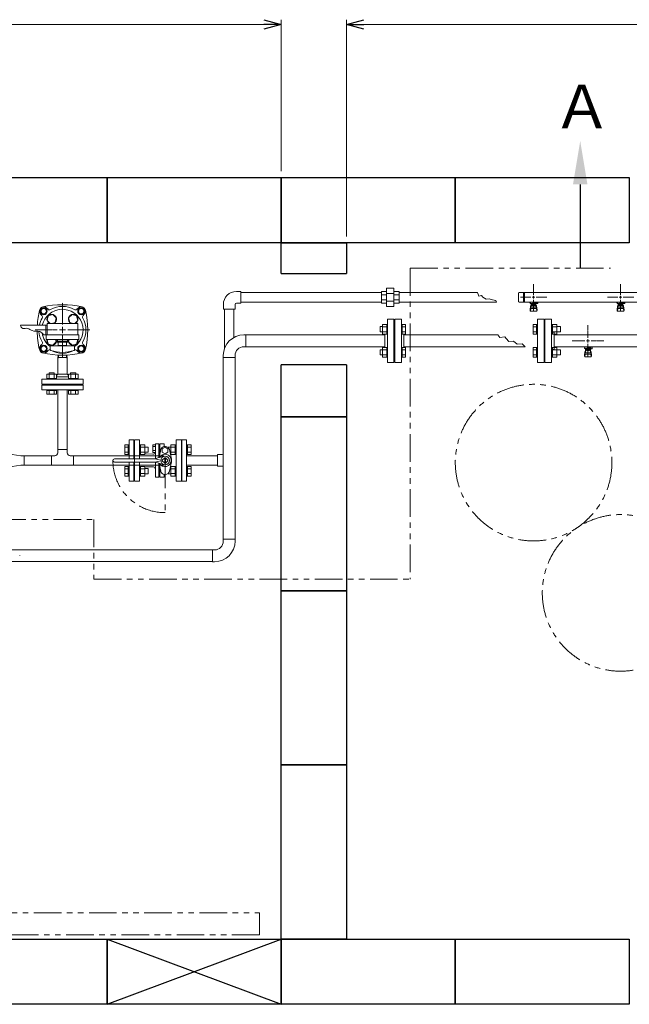
# Model space of a CAD drawing. Units: millimetres. Extents: x 2744 to 16656, y 3081 to 10075.
# Drawn here: x 4343 to 5744, y 6447 to 8710 of the extents above; entities that cross this region are included whole.
import ezdxf

# ---------------------------------------------------------------- set-up
doc = ezdxf.new("R2010")
doc.units = ezdxf.units.MM
for name, pattern in [('CENTER2', [1.125, 0.75, -0.125, 0.125, -0.125]), ('PHANTOM', [63.5, 31.75, -6.35, 6.35, -6.35, 6.35, -6.35]), ('実線', [0])]:
    doc.linetypes.add(name, pattern=pattern)
for name, color, linetype in [('0-2', 7, 'Continuous'), ('2', 7, 'Continuous'), ('_0-0_', 7, 'Continuous'), ('CSLAYER17', 7, 'Continuous'), ('HI_VB', 7, 'Continuous'), ('ガス管', 7, 'Continuous')]:
    doc.layers.add(name, color=color, linetype=linetype)
doc.layers.add('ガス配管細', color=4, linetype='Continuous', lineweight=20)
doc.layers.add('図面枠', color=7, linetype='Continuous', lineweight=50)
doc.styles.add('ｽﾀｲﾙ2', font='txt')

msp = doc.modelspace()

# ---------------------------------------------------------------- linework, layer by layer
at = {"color": 7, "linetype": '実線', "lineweight": 9, "ltscale": 0.001}
for p, q in [((3134, 8699.5), (4904, 8699.5)), ((5134, 8699.5), (12754, 8699.5))]:
    msp.add_line(p, q, dxfattribs=at)
at = {"color": 0, "linetype": 'ByBlock', "lineweight": -2}
for p, q in [((4904, 8710.2), (4944, 8699.5)), ((4944, 8699.5), (4904, 8688.7)), ((4944, 8699.5), (4904, 8699.5)), ((5094, 8699.5), (5134, 8710.2)), ((5134, 8688.7), (5094, 8699.5)), ((5094, 8699.5), (5134, 8699.5))]:
    msp.add_line(p, q, dxfattribs=at)
at = {"linetype": '実線', "lineweight": 9, "ltscale": 0.001}
for p, q in [((4944, 8362.1), (4944, 8709.5)), ((5094, 8212.1), (5094, 8709.5))]:
    msp.add_line(p, q, dxfattribs=at)
at = {"color": 1, "linetype": 'PHANTOM', "lineweight": 13, "ltscale": 2}
for p, q in [((5240.5, 8138.8), (5240.5, 7424.6)), ((5240.5, 8138.8), (5700.6, 8138.8)), ((3785.4, 7561), (4513, 7561)), ((4513, 7561), (4513, 7424.6)), ((4513, 7424.6), (5240.5, 7424.6))]:
    msp.add_line(p, q, dxfattribs=at)
at = {"color": 3, "lineweight": 9}
for p, q in [((5524, 8078.1), (5524, 8102.2)), ((5724, 8078.1), (5724, 8102.2)), ((5395.1, 8082.9), (5398.4, 8074.4)), ((5489, 8063.2), (5489, 8080.9)), ((6404, 8082.9), (5491, 8082.9)), ((5500.7, 8061.2), (5500.7, 8082.9)), ((5503, 8061.2), (5503, 8082.9)), ((5398.4, 8074.4), (5404.3, 8076.3)), ((5404.3, 8076.3), (5407.5, 8072.1)), ((5407.5, 8072.1), (5414.8, 8067.7)), ((5414.8, 8067.7), (5422, 8068.3)), ((5422, 8068.3), (5429.3, 8066.1)), ((5429.3, 8066.1), (5437.4, 8064.9)), ((5437.4, 8064.9), (5439, 8061.2)), ((6404, 8061.2), (5491, 8061.2)), ((5493.9, 8072.1), (5518, 8072.1)), ((5514.5, 8060.1), (5514.5, 8061.2)), ((5517, 8060.1), (5514.5, 8060.1)), ((5517, 8059.1), (5516, 8059.1)), ((5516, 8057.5), (5516, 8059.1)), ((5533.6, 8057.5), (5516, 8057.5)), ((5517, 8057.5), (5517, 8061.2)), ((5517.1, 8061.2), (5530.9, 8061.2)), ((5518.5, 8049.2), (5518.5, 8057.5)), ((5519.4, 8053.3), (5519.4, 8057.5)), ((5522, 8061.2), (5522, 8057.5)), ((5522, 8061.1), (5522.8, 8060.6)), ((5533.5, 8060.1), (5522, 8060.1)), ((5533.6, 8059.1), (5522, 8059.1)), ((5524, 8041.9), (5524, 8066.1)), ((5525.2, 8060.6), (5526.2, 8061.2)), ((5528.6, 8053.3), (5528.6, 8057.5)), ((5529.5, 8049.2), (5529.5, 8057.5)), ((5529.8, 8059.1), (5529.8, 8060.1)), ((5530, 8072.1), (5554.1, 8072.1)), ((5530, 8060.1), (5530, 8061.2)), ((5530, 8059.1), (5530, 8057.5)), ((5533.5, 8060.1), (5533.5, 8061.2)), ((5533.6, 8059.1), (5533.6, 8057.5)), ((5693.9, 8072.1), (5718, 8072.1)), ((5714.5, 8060.1), (5714.5, 8061.2)), ((5717, 8060.1), (5714.5, 8060.1)), ((5717, 8059.1), (5716, 8059.1)), ((5716, 8057.5), (5716, 8059.1)), ((5733.6, 8057.5), (5716, 8057.5)), ((5717, 8057.5), (5717, 8061.2)), ((5717.1, 8061.2), (5730.9, 8061.2)), ((5717.1, 8061.2), (5730.9, 8061.2)), ((5718.5, 8049.2), (5718.5, 8057.5)), ((5719.4, 8053.3), (5719.4, 8057.5)), ((5722, 8061.2), (5722, 8057.5)), ((5722, 8061.1), (5722.8, 8060.6)), ((5733.5, 8060.1), (5722, 8060.1)), ((5733.6, 8059.1), (5722, 8059.1)), ((5724, 8041.9), (5724, 8066.1)), ((5725.2, 8060.6), (5726.2, 8061.2)), ((5728.6, 8053.3), (5728.6, 8057.5)), ((5729.5, 8049.2), (5729.5, 8057.5)), ((5729.8, 8059.1), (5729.8, 8060.1)), ((5730, 8072.1), (5754.1, 8072.1)), ((5730, 8060.1), (5730, 8061.2)), ((5730, 8059.1), (5730, 8057.5)), ((5733.5, 8060.1), (5733.5, 8061.2)), ((5733.6, 8059.1), (5733.6, 8057.5)), ((5516, 8043.2), (5517, 8052.1)), ((5516, 8041.6), (5516, 8043.2)), ((5516.5, 8041), (5517.4, 8046.1)), ((5517, 8047.7), (5517, 8052)), ((5517.5, 8040.1), (5530.5, 8040.1)), ((5518.5, 8053.5), (5518.5, 8053.5)), ((5518.5, 8049.2), (5529.5, 8049.2)), ((5518.5, 8046.2), (5529.5, 8046.2)), ((5528.6, 8056.5), (5519.4, 8056.5)), ((5528.6, 8053.3), (5519.4, 8053.3)), ((5521.6, 8052.3), (5521.6, 8053.3)), ((5526.4, 8052.3), (5521.6, 8052.3)), ((5521.7, 8053.3), (5521.7, 8056.5)), ((5526.3, 8053.3), (5526.3, 8056.5)), ((5526.4, 8052.3), (5526.4, 8053.3)), ((5529.5, 8053.5), (5529.5, 8053.5)), ((5531.5, 8041), (5530.7, 8046.1)), ((5532, 8043.2), (5531, 8052.1)), ((5531, 8047.7), (5531, 8052)), ((5532, 8041.6), (5532, 8043.2)), ((5716, 8043.2), (5717, 8052.1)), ((5716, 8041.6), (5716, 8043.2)), ((5716.5, 8041), (5717.4, 8046.1)), ((5717, 8047.7), (5717, 8052)), ((5717.5, 8040.1), (5730.5, 8040.1)), ((5718.5, 8053.5), (5718.5, 8053.5)), ((5718.5, 8049.2), (5729.5, 8049.2)), ((5718.5, 8046.2), (5729.5, 8046.2)), ((5728.6, 8056.5), (5719.4, 8056.5)), ((5728.6, 8053.3), (5719.4, 8053.3)), ((5721.6, 8052.3), (5721.6, 8053.3)), ((5726.4, 8052.3), (5721.6, 8052.3)), ((5721.7, 8053.3), (5721.7, 8056.5)), ((5726.3, 8053.3), (5726.3, 8056.5)), ((5726.4, 8052.3), (5726.4, 8053.3)), ((5729.5, 8053.5), (5729.5, 8053.5)), ((5731.5, 8041), (5730.7, 8046.1)), ((5732, 8043.2), (5731, 8052.1)), ((5731, 8047.7), (5731, 8052)), ((5732, 8041.6), (5732, 8043.2))]:
    msp.add_line(p, q, dxfattribs=at)
at = {"color": 3, "linetype": 'Continuous', "lineweight": 9}
for p, q in [((5521, 8072.1), (5527, 8072.1)), ((5524, 8069.1), (5524, 8075.1)), ((5721, 8072.1), (5727, 8072.1)), ((5724, 8069.1), (5724, 8075.1)), ((4813.5, 7954.3), (4813.5, 8045.1)), ((4835.2, 7979.8), (4835.2, 8045.1)), ((4344.4, 8007.9), (4402.8, 8007.9)), ((4402.8, 7986.2), (4402.8, 8007.9)), ((4402.8, 8007.9), (4405.9, 8007.9)), ((4397.5, 7986.2), (4402.8, 7986.2)), ((4402.8, 7986.2), (4405.9, 7986.2)), ((4430.7, 7939.3), (4430.5, 7932)), ((4431.7, 7934.1), (4430.5, 7934.1)), ((4430.5, 7932), (4431.7, 7934.1)), ((4430.5, 7895.6), (4430.5, 7932)), ((4431.7, 7934.1), (4431.9, 7939.3)), ((4450.2, 7934.1), (4431.7, 7934.1)), ((4450.2, 7934.1), (4450, 7939.3)), ((4451.4, 7934.1), (4450.2, 7934.1)), ((4451.4, 7932), (4450.2, 7934.1)), ((4451.4, 7932), (4451.2, 7939.3)), ((4451.4, 7895.6), (4451.4, 7932)), ((4393.4, 7872.1), (4393.4, 7884.1)), ((4488.4, 7884.1), (4393.4, 7884.1)), ((4427.2, 7892.4), (4430.3, 7895.6)), ((4454.7, 7889.1), (4427.2, 7889.1)), ((4451.4, 7895.6), (4430.3, 7895.6)), ((4454.7, 7892.3), (4451.4, 7895.6)), ((4488.4, 7884.1), (4488.4, 7872.1)), ((4393.4, 7872.1), (4488.4, 7872.1)), ((4414.9, 7871.1), (4414.9, 7872.1)), ((4466.9, 7871.1), (4414.9, 7871.1)), ((4430.1, 7722.5), (4430.1, 7859.1)), ((4451.8, 7722.5), (4451.8, 7859.1)), ((4466.9, 7871.1), (4466.9, 7872.1)), ((4594.3, 7701.1), (4594.3, 7744.6)), ((4605.3, 7744.6), (4594.3, 7744.6)), ((4605.3, 7701.1), (4605.3, 7744.6)), ((4715.3, 7744.6), (4715.3, 7649.6)), ((4726.3, 7744.6), (4715.3, 7744.6)), ((4726.3, 7744.6), (4726.3, 7649.6)), ((4430.1, 7722.5), (4430.1, 7714.9)), ((4430.1, 7722.5), (4451.8, 7722.5)), ((4451.8, 7722.5), (4451.8, 7714.9)), ((4584, 7710.8), (4584, 7732.8)), ((4584, 7732.8), (4592, 7732.8)), ((4584, 7727.3), (4592, 7727.3)), ((4592, 7710.8), (4592, 7732.8)), ((4592, 7732.8), (4594.3, 7732.8)), ((4594.3, 7732.8), (4594.3, 7710.8)), ((4606.3, 7722.6), (4605.3, 7722.6)), ((4606.3, 7722.6), (4606.3, 7701.1)), ((4620.6, 7732.8), (4618.3, 7732.8)), ((4618.3, 7732.8), (4618.3, 7710.8)), ((4620.6, 7710.8), (4620.6, 7732.8)), ((4630.6, 7732.8), (4620.6, 7732.8)), ((4630.6, 7727.3), (4620.6, 7727.3)), ((4630.6, 7710.8), (4630.6, 7732.8)), ((4638, 7727.8), (4630.6, 7727.8)), ((4638, 7715.8), (4638, 7727.8)), ((4683.6, 7727.8), (4683.6, 7727)), ((4683.6, 7727.8), (4690, 7727.8)), ((4690, 7732.8), (4690, 7710.8)), ((4690, 7732.8), (4700, 7732.8)), ((4690, 7727.3), (4700, 7727.3)), ((4700, 7732.8), (4700, 7710.8)), ((4700, 7732.8), (4702.3, 7732.8)), ((4702.3, 7710.8), (4702.3, 7732.8)), ((4714.3, 7671.6), (4714.3, 7722.6)), ((4714.3, 7722.6), (4715.3, 7722.6)), ((4728.6, 7732.8), (4726.3, 7732.8)), ((4726.3, 7710.8), (4726.3, 7732.8)), ((4728.6, 7732.8), (4728.6, 7710.8)), ((4736.6, 7732.8), (4728.6, 7732.8)), ((4736.6, 7727.3), (4728.6, 7727.3)), ((4736.6, 7732.8), (4736.6, 7710.8)), ((4325.1, 7710.7), (4345.2, 7707.9)), ((4345.2, 7707.9), (4353.2, 7707.9)), ((4353.2, 7707.9), (4353.2, 7686.2)), ((4353.2, 7707.9), (4415.5, 7707.9)), ((4415.5, 7686.2), (4415.5, 7707.9)), ((4423.1, 7707.9), (4415.5, 7707.9)), ((4466.3, 7707.9), (4458.8, 7707.9)), ((4466.3, 7707.9), (4674, 7707.9)), ((4466.3, 7707.9), (4466.3, 7686.2)), ((4584, 7716.3), (4592, 7716.3)), ((4584, 7710.8), (4592, 7710.8)), ((4592, 7710.8), (4594.3, 7710.8)), ((4606.3, 7707.9), (4606.3, 7686.2)), ((4620.6, 7710.8), (4618.3, 7710.8)), ((4630.6, 7716.3), (4620.6, 7716.3)), ((4630.6, 7710.8), (4620.6, 7710.8)), ((4638, 7715.8), (4630.6, 7715.8)), ((4688, 7715.8), (4690, 7715.8)), ((4690, 7716.3), (4700, 7716.3)), ((4690, 7710.8), (4700, 7710.8)), ((4700, 7710.8), (4702.3, 7710.8)), ((4728.6, 7710.8), (4726.3, 7710.8)), ((4736.6, 7716.3), (4728.6, 7716.3)), ((4736.6, 7710.8), (4728.6, 7710.8)), ((4325.1, 7683.5), (4345.2, 7686.2)), ((4353.2, 7686.2), (4345.2, 7686.2)), ((4415.5, 7686.2), (4353.2, 7686.2)), ((4466.3, 7686.2), (4415.5, 7686.2)), ((4674, 7686.2), (4466.3, 7686.2)), ((4584, 7661.3), (4584, 7683.3)), ((4584, 7683.3), (4592, 7683.3)), ((4584, 7677.8), (4592, 7677.8)), ((4592, 7661.3), (4592, 7683.3)), ((4592, 7683.3), (4594.3, 7683.3)), ((4594.3, 7649.6), (4594.3, 7693.1)), ((4594.3, 7683.3), (4594.3, 7661.3)), ((4605.3, 7649.6), (4605.3, 7693.1)), ((4606.3, 7693.1), (4606.3, 7671.6)), ((4620.6, 7683.3), (4618.3, 7683.3)), ((4618.3, 7683.3), (4618.3, 7661.3)), ((4620.6, 7661.3), (4620.6, 7683.3)), ((4630.6, 7683.3), (4620.6, 7683.3)), ((4630.6, 7677.8), (4620.6, 7677.8)), ((4630.6, 7661.3), (4630.6, 7683.3)), ((4638, 7678.3), (4630.6, 7678.3)), ((4638, 7666.3), (4638, 7678.3)), ((4688, 7678.3), (4690, 7678.3)), ((4690, 7683.3), (4690, 7661.3)), ((4690, 7683.3), (4700, 7683.3)), ((4690, 7677.8), (4700, 7677.8)), ((4700, 7683.3), (4700, 7661.3)), ((4700, 7683.3), (4702.3, 7683.3)), ((4702.3, 7661.3), (4702.3, 7683.3)), ((4728.6, 7683.3), (4726.3, 7683.3)), ((4726.3, 7661.3), (4726.3, 7683.3)), ((4728.6, 7683.3), (4728.6, 7661.3)), ((4736.6, 7683.3), (4728.6, 7683.3)), ((4736.6, 7677.8), (4728.6, 7677.8)), ((4736.6, 7683.3), (4736.6, 7661.3)), ((4584, 7666.8), (4592, 7666.8)), ((4584, 7661.3), (4592, 7661.3)), ((4592, 7661.3), (4594.3, 7661.3)), ((4594.3, 7649.6), (4605.3, 7649.6)), ((4606.3, 7671.6), (4605.3, 7671.6)), ((4620.6, 7661.3), (4618.3, 7661.3)), ((4630.6, 7666.8), (4620.6, 7666.8)), ((4630.6, 7661.3), (4620.6, 7661.3)), ((4638, 7666.3), (4630.6, 7666.3)), ((4683.6, 7667.1), (4683.6, 7666.3)), ((4683.6, 7666.3), (4690, 7666.3)), ((4690, 7666.8), (4700, 7666.8)), ((4690, 7661.3), (4700, 7661.3)), ((4700, 7661.3), (4702.3, 7661.3)), ((4714.3, 7671.6), (4715.3, 7671.6)), ((4715.3, 7649.6), (4726.3, 7649.6)), ((4728.6, 7661.3), (4726.3, 7661.3)), ((4736.6, 7666.8), (4728.6, 7666.8)), ((4736.6, 7661.3), (4728.6, 7661.3))]:
    msp.add_line(p, q, dxfattribs=at)
at = {"color": 6, "linetype": 'Continuous', "lineweight": 9}
for p, q in [((5522.7, 7987.6), (5522.7, 8009.5)), ((5522.7, 8009.5), (5530.7, 8009.5)), ((5522.7, 8004.1), (5530.7, 8004.1)), ((5522.7, 7993.1), (5530.7, 7993.1)), ((5530.7, 7987.6), (5530.7, 8009.6)), ((5530.7, 8009.6), (5533, 8009.6)), ((5533, 8009.6), (5533, 7987.6)), ((5567.3, 8009.6), (5565, 8009.6)), ((5565, 8009.6), (5565, 7987.6)), ((5567.3, 7987.6), (5567.3, 8009.6)), ((5577.3, 8009.5), (5567.3, 8009.5)), ((5577.3, 8004.1), (5567.3, 8004.1)), ((5577.3, 7993.1), (5567.3, 7993.1)), ((5577.3, 7987.6), (5577.3, 8009.6)), ((5585.7, 8004.6), (5577.3, 8004.6)), ((5585.7, 7992.6), (5577.3, 7992.6)), ((5585.7, 7992.6), (5585.7, 8004.6)), ((5522.7, 7987.6), (5530.7, 7987.6)), ((5530.7, 7987.6), (5533, 7987.6)), ((5567.3, 7987.6), (5565, 7987.6)), ((5577.3, 7987.6), (5567.3, 7987.6)), ((5522.7, 7934.6), (5522.7, 7956.5)), ((5522.7, 7956.5), (5530.7, 7956.5)), ((5522.7, 7951), (5530.7, 7951)), ((5530.7, 7934.5), (5530.7, 7956.5)), ((5530.7, 7956.5), (5533, 7956.5)), ((5533, 7956.5), (5533, 7934.5)), ((5567.3, 7956.5), (5565, 7956.5)), ((5565, 7956.5), (5565, 7934.5)), ((5567.3, 7934.5), (5567.3, 7956.5)), ((5577.3, 7956.5), (5567.3, 7956.5)), ((5577.3, 7951), (5567.3, 7951)), ((5577.3, 7934.5), (5577.3, 7956.5)), ((5585.7, 7951.5), (5577.3, 7951.5)), ((5585.7, 7939.5), (5585.7, 7951.5)), ((5522.7, 7940.1), (5530.7, 7940.1)), ((5522.7, 7934.6), (5530.7, 7934.6)), ((5530.7, 7934.5), (5533, 7934.5)), ((5567.3, 7934.5), (5565, 7934.5)), ((5577.3, 7940.1), (5567.3, 7940.1)), ((5577.3, 7934.6), (5567.3, 7934.6)), ((5585.7, 7939.5), (5577.3, 7939.5))]:
    msp.add_line(p, q, dxfattribs=at)
at = {"color": 6, "lineweight": 9}
for p, q in [((4857.9, 7985.7), (4862.4, 7985.7)), ((4862.4, 7985.7), (4862.4, 7958.5)), ((4862.4, 7985.7), (5182, 7985.7)), ((5226, 7985.7), (5442.1, 7985.7)), ((5442.1, 7985.7), (5446, 7979.9)), ((5446, 7979.9), (5457.5, 7981.6)), ((5457.5, 7981.6), (5461, 7977.2)), ((5461, 7977.2), (5467.1, 7970.5)), ((5467.1, 7970.5), (5477.6, 7971.6)), ((5477.6, 7971.6), (5485.9, 7964)), ((4857.9, 7958.5), (4862.4, 7958.5)), ((4862.4, 7958.5), (5182, 7958.5)), ((5226, 7958.5), (5504.7, 7958.5)), ((5485.9, 7964), (5497.9, 7965.5)), ((5497.9, 7965.5), (5504.7, 7958.5)), ((4810.7, 7938.5), (4810.7, 7934)), ((4837.9, 7934), (4810.7, 7934)), ((4810.7, 7516.1), (4810.7, 7934)), ((4837.9, 7938.5), (4837.9, 7934)), ((4837.9, 7516.1), (4837.9, 7934)), ((4810.7, 7516.1), (4837.9, 7516.1)), ((4810.7, 7511.6), (4810.7, 7516.1)), ((4837.9, 7511.6), (4837.9, 7516.1)), ((4786.2, 7464.4), (4786.2, 7491.6)), ((4790.7, 7491.6), (4786.2, 7491.6)), ((4790.7, 7464.4), (4786.2, 7464.4))]:
    msp.add_line(p, q, dxfattribs=at)
at = {"color": 6, "linetype": '実線', "lineweight": 9}
msp.add_line((5226, 7957.1), (5226, 7987.1), dxfattribs=at)
at = {"linetype": 'PHANTOM', "lineweight": 9, "ltscale": 2}
for p, q in [((4676.8, 7697.1), (4676.8, 7577.1)), ((3994, 6657.1), (4894, 6657.1)), ((4894, 6657.1), (4894, 6607.1)), ((4894, 6607.1), (3994, 6607.1))]:
    msp.add_line(p, q, dxfattribs=at)
at = {"color": 4, "linetype": 'PHANTOM', "lineweight": 9, "ltscale": 2}
for centre in [(5524, 7692.1), (5724, 7392.7)]:
    msp.add_circle(centre, 180, dxfattribs=at)
at = {"color": 3, "lineweight": 9}
for centre, radius, start, end in [((5491, 8080.9), 2, 90, 180), ((5491, 8063.2), 2, 180, 270), ((5524, 8072.1), 11.5, 264.0706, 275.9294), ((5724, 8072.1), 11.5, 264.0706, 275.9294), ((5517.5, 8041.6), 1.5, 180, 270), ((5518.5, 8052), 1.5, 90, 180), ((5518.5, 8047.7), 1.5, 180, 270), ((5529.5, 8052), 1.5, 0, 90), ((5529.5, 8047.7), 1.5, 270, 0), ((5530.5, 8041.6), 1.5, 270, 0), ((5717.5, 8041.6), 1.5, 180, 270), ((5718.5, 8052), 1.5, 90, 180), ((5718.5, 8047.7), 1.5, 180, 270), ((5729.5, 8052), 1.5, 0, 90), ((5729.5, 8047.7), 1.5, 270, 0), ((5730.5, 8041.6), 1.5, 270, 0)]:
    msp.add_arc(centre, radius, start, end, dxfattribs=at)
at = {"color": 6, "lineweight": 9}
for centre, radius, start, end in [((4857.9, 7938.5), 47.2, 90, 180), ((4857.9, 7938.5), 20, 90, 180), ((4790.7, 7511.6), 20, 270, 0), ((4790.7, 7511.6), 47.2, 270, 0)]:
    msp.add_arc(centre, radius, start, end, dxfattribs=at)
at = {"color": 3, "linetype": 'Continuous', "lineweight": 9}
for centre, start, end in [((4423.1, 7714.9), 270, 0), ((4458.8, 7714.9), 180, 270)]:
    msp.add_arc(centre, 7, start, end, dxfattribs=at)
at = {"linetype": 'PHANTOM', "lineweight": 9, "ltscale": 2}
msp.add_arc((4676.8, 7697.1), 120, 180, 270, dxfattribs=at)
at = {"color": 3, "linetype": 'Continuous', "lineweight": 9}
msp.add_open_spline([(4344.4, 8007.9), (4345.3, 8004.2), (4348.6, 7998.3), (4362, 8002.9), (4372.2, 7992.2), (4387.9, 7996.2), (4394.9, 7989.4), (4397.5, 7986.2)], degree=3, knots=[9.178725, 9.178725, 9.178725, 9.178725, 19.75971, 31.232892, 42.349608, 60.019332, 71.598716, 71.598716, 71.598716, 71.598716], dxfattribs=at)
at = {"layer": '0-2', "color": 6, "linetype": 'Continuous', "lineweight": 9}
for p, q in [((5642, 7956.1), (5641, 7956.1)), ((5641, 7954.5), (5641, 7956.1)), ((5655.5, 7954.5), (5641, 7954.5)), ((5641, 7938.2), (5642, 7947.1)), ((5642, 7954.5), (5642, 7958.5)), ((5642, 7942.7), (5642, 7947)), ((5643.5, 7944.2), (5643.5, 7954.5)), ((5643.5, 7948.5), (5643.5, 7948.5)), ((5643.5, 7944.2), (5654.5, 7944.2)), ((5644.4, 7950.3), (5644.4, 7954.5)), ((5653.6, 7953.5), (5644.4, 7953.5)), ((5653.6, 7950.3), (5644.4, 7950.3)), ((5646.6, 7949.3), (5646.6, 7950.3)), ((5651.4, 7949.3), (5646.6, 7949.3)), ((5646.7, 7950.3), (5646.7, 7953.5)), ((5647.5, 7954.5), (5647.5, 7958.5)), ((5647.5, 7957.1), (5655.5, 7957.1)), ((5655.5, 7956.1), (5647.5, 7956.1)), ((5651.3, 7950.3), (5651.3, 7953.5)), ((5651.4, 7949.3), (5651.4, 7950.3)), ((5653.6, 7950.3), (5653.6, 7954.5)), ((5654.5, 7944.2), (5654.5, 7954.5)), ((5654.5, 7948.5), (5654.5, 7948.5)), ((5654.8, 7956.1), (5654.8, 7957.1)), ((5655, 7957.1), (5655, 7958.5)), ((5655.5, 7953.5), (5655.5, 7957.1)), ((5655.5, 7953.5), (5658.5, 7953.5)), ((5657, 7938.2), (5656, 7947.1)), ((5656, 7942.7), (5656, 7947)), ((5658.1, 7958.5), (5658.5, 7958.1)), ((5658.5, 7953.5), (5658.5, 7958.1)), ((5641, 7936.6), (5641, 7938.2)), ((5641.5, 7936), (5642.4, 7941.1)), ((5642.5, 7935.1), (5655.5, 7935.1)), ((5643.5, 7941.2), (5654.5, 7941.2)), ((5656.5, 7936), (5655.7, 7941.1)), ((5657, 7936.6), (5657, 7938.2))]:
    msp.add_line(p, q, dxfattribs=at)
for centre, start, end in [((5643.5, 7947), 90, 180), ((5654.5, 7947), 0, 90), ((5642.5, 7936.6), 180, 270), ((5643.5, 7942.7), 180, 270), ((5654.5, 7942.7), 270, 0), ((5655.5, 7936.6), 270, 0)]:
    msp.add_arc(centre, 1.5, start, end, dxfattribs=at)
at = {"layer": '2', "color": 3, "linetype": 'Continuous', "lineweight": 9}
for p, q in [((4606.3, 7701.1), (4606.3, 7744.6)), ((4797.3, 7707.9), (4726.3, 7707.9)), ((4606.3, 7649.6), (4606.3, 7693.1)), ((4797.3, 7686.2), (4726.3, 7686.2))]:
    msp.add_line(p, q, dxfattribs=at)
at = {"layer": '_0-0_', "color": 3, "linetype": 'Continuous', "lineweight": 9}
for p, q in [((4840.8, 8085.6), (4851.3, 8085.6)), ((4851.3, 8085.6), (4851.3, 8058.6)), ((4840.8, 8058.6), (4851.3, 8058.6)), ((4810.8, 8055.6), (4810.8, 8045.1)), ((4810.8, 8045.1), (4837.8, 8045.1)), ((4837.8, 8055.6), (4837.8, 8045.1)), ((4797.3, 7683.6), (4797.3, 7710.6)), ((4807.8, 7710.6), (4797.3, 7710.6)), ((4807.8, 7683.6), (4797.3, 7683.6))]:
    msp.add_line(p, q, dxfattribs=at)
for centre, radius, start, end in [((4840.8, 8055.6), 30, 90, 180), ((4840.8, 8055.6), 3, 90, 180), ((4807.8, 7713.6), 3, 270, 345.1648), ((4807.8, 7713.6), 30, 270, 275.5473)]:
    msp.add_arc(centre, radius, start, end, dxfattribs=at)
at = {"layer": 'CSLAYER17', "color": 3, "linetype": 'Continuous', "lineweight": 9}
for p, q in [((4405.6, 8019), (4408.4, 8029.6)), ((4412.5, 8012.1), (4405.6, 8019)), ((4408.4, 8029.6), (4419, 8032.4)), ((4424, 8014), (4416.5, 8012.1)), ((4419, 8032.4), (4426.8, 8024.6)), ((4426.8, 8024.6), (4424, 8014)), ((4455.1, 8024.6), (4462.9, 8032.4)), ((4457.9, 8014), (4455.1, 8024.6)), ((4465.4, 8012.1), (4457.9, 8014)), ((4462.9, 8032.4), (4473.5, 8029.6)), ((4476.3, 8019), (4469.4, 8012.1)), ((4473.5, 8029.6), (4476.3, 8019)), ((4408.4, 7964.5), (4405.6, 7975.1)), ((4426.8, 7969.5), (4419, 7961.7)), ((4425.3, 7975.1), (4426.8, 7969.5)), ((4455.1, 7969.5), (4456.6, 7975.1)), ((4462.9, 7961.7), (4455.1, 7969.5)), ((4476.3, 7975.1), (4473.5, 7964.5)), ((4419, 7961.7), (4408.4, 7964.5)), ((4473.5, 7964.5), (4462.9, 7961.7))]:
    msp.add_line(p, q, dxfattribs=at)
at = {"layer": 'CSLAYER17', "color": 6, "lineweight": 9}
for p, q in [((4475.9, 8012.1), (4405.9, 8012.1)), ((4478.4, 7986.1), (4403.4, 7986.1)), ((4478.4, 7975.1), (4403.4, 7975.1)), ((4453.4, 7971.1), (4428.4, 7971.1)), ((4428.4, 7968.6), (4428.4, 7971.1)), ((4453.4, 7968.6), (4428.4, 7968.6)), ((4429.4, 7975.1), (4429.4, 7971.1)), ((4431.4, 7968.6), (4431.4, 7961.6)), ((4450.4, 7961.6), (4450.4, 7968.6)), ((4452.4, 7975.1), (4452.4, 7971.1)), ((4453.4, 7968.6), (4453.4, 7971.1)), ((4468.9, 7960.6), (4412.9, 7960.6)), ((4412.9, 7952), (4412.9, 7960.6)), ((4450.4, 7961.6), (4431.4, 7961.6)), ((4436.9, 7960.6), (4436.9, 7961.6)), ((4444.9, 7960.6), (4444.9, 7961.6)), ((4468.9, 7952), (4468.9, 7960.6))]:
    msp.add_line(p, q, dxfattribs=at)
at = {"layer": 'CSLAYER17', "color": 6, "linetype": 'CENTER2', "lineweight": 9}
for p, q in [((4439.6, 7997.1), (4433.9, 7997.1)), ((4440.9, 7998.4), (4440.9, 8004.1)), ((4440.9, 7990), (4440.9, 7995.7)), ((4448, 7997.1), (4442.3, 7997.1))]:
    msp.add_line(p, q, dxfattribs=at)
at = {"layer": 'CSLAYER17', "color": 6, "linetype": 'Continuous', "lineweight": 9}
for p, q in [((4441.6, 7997.1), (4440.3, 7997.1)), ((4440.9, 7996.4), (4440.9, 7997.7)), ((5176.4, 8004.6), (5171.6, 8004.6)), ((5171.6, 8004.6), (5171.6, 7992.6)), ((5176.4, 7992.6), (5171.6, 7992.6)), ((5176.4, 8009.6), (5176.4, 7987.6)), ((5176.4, 8009.6), (5186.4, 8009.6)), ((5176.4, 8004.1), (5186.4, 8004.1)), ((5176.4, 7993.1), (5186.4, 7993.1)), ((5186.4, 8009.6), (5186.4, 7987.6)), ((5188, 8009.6), (5186.4, 8009.6)), ((5221.6, 8009.6), (5220, 8009.6)), ((5220, 7987.6), (5220, 8009.6)), ((5221.6, 8009.6), (5221.6, 7987.6)), ((5221.6, 8009.6), (5229.6, 8009.6)), ((5221.6, 8004.1), (5229.6, 8004.1)), ((5221.6, 7993.1), (5229.6, 7993.1)), ((5229.6, 8009.6), (5229.6, 7987.6)), ((4418.9, 7975), (4418.8, 7975.1)), ((4418.9, 7975), (4418.8, 7975.1)), ((4463.1, 7975.1), (4463, 7975)), ((4463.1, 7975.1), (4463, 7975)), ((5176.4, 7987.6), (5186.4, 7987.6)), ((5188, 7987.6), (5186.4, 7987.6)), ((5221.6, 7987.6), (5220, 7987.6)), ((5221.6, 7987.6), (5229.6, 7987.6)), ((5176.4, 7951.6), (5171.6, 7951.6)), ((5171.6, 7951.6), (5171.6, 7939.6)), ((5176.4, 7934.6), (5176.4, 7956.5)), ((5176.4, 7956.5), (5186.4, 7956.5)), ((5176.4, 7951), (5186.4, 7951)), ((5186.4, 7934.6), (5186.4, 7956.6)), ((5188, 7956.6), (5186.4, 7956.6)), ((5188, 7956.6), (5188, 7934.6)), ((5221.6, 7956.6), (5220, 7956.6)), ((5221.6, 7934.6), (5221.6, 7956.6)), ((5221.6, 7956.5), (5229.6, 7956.5)), ((5221.6, 7951), (5229.6, 7951)), ((5229.6, 7934.6), (5229.6, 7956.5)), ((5176.4, 7939.6), (5171.6, 7939.6)), ((5176.4, 7940.1), (5186.4, 7940.1)), ((5176.4, 7934.6), (5186.4, 7934.6)), ((5188, 7934.6), (5186.4, 7934.6)), ((5221.6, 7934.6), (5220, 7934.6)), ((5221.6, 7940.1), (5229.6, 7940.1)), ((5221.6, 7934.6), (5229.6, 7934.6))]:
    msp.add_line(p, q, dxfattribs=at)
at = {"layer": 'CSLAYER17', "color": 3, "linetype": 'Continuous', "lineweight": 9}
for centre, start, end in [((4416.2, 8021.8), 297.5944, 242.4056), ((4465.7, 8021.8), 297.5944, 242.4056), ((4416.2, 7972.3), 165.5293, 14.4707), ((4465.7, 7972.3), 165.5293, 14.4707)]:
    msp.add_arc(centre, 11, start, end, dxfattribs=at)
at = {"layer": 'CSLAYER17', "color": 6, "lineweight": 9}
for centre, radius, start, end in [((4414.9, 7952), 2, 180, 250.7597), ((4440.9, 8026.5), 80.9, 250.7597, 289.2403), ((4466.9, 7952), 2, 289.2403, 0)]:
    msp.add_arc(centre, radius, start, end, dxfattribs=at)
at = {"layer": 'HI_VB', "color": 3, "linetype": 'Continuous', "lineweight": 9}
for p, q in [((4410.2, 7895.7), (4410.2, 7898.5)), ((4410.2, 7898.5), (4422.2, 7898.5)), ((4422.2, 7895.7), (4422.2, 7898.5)), ((4459.7, 7895.7), (4459.7, 7898.5)), ((4459.7, 7898.5), (4471.7, 7898.5)), ((4471.7, 7895.7), (4471.7, 7898.5)), ((4405.2, 7895.7), (4427.2, 7895.7)), ((4405.2, 7895.7), (4405.2, 7885.7)), ((4405.2, 7885.7), (4427.2, 7885.7)), ((4405.2, 7884.1), (4405.2, 7885.7)), ((4427.2, 7884.1), (4405.2, 7884.1)), ((4410.7, 7895.7), (4410.7, 7885.7)), ((4421.7, 7895.7), (4421.7, 7885.7)), ((4427.2, 7895.7), (4427.2, 7885.7)), ((4427.2, 7884.1), (4427.2, 7885.7)), ((4454.7, 7895.7), (4476.7, 7895.7)), ((4454.7, 7895.7), (4454.7, 7885.7)), ((4454.7, 7885.7), (4476.7, 7885.7)), ((4454.7, 7884.1), (4454.7, 7885.7)), ((4476.7, 7884.1), (4454.7, 7884.1)), ((4460.2, 7895.7), (4460.2, 7885.7)), ((4471.2, 7895.7), (4471.2, 7885.7)), ((4476.7, 7895.7), (4476.7, 7885.7)), ((4476.7, 7884.1), (4476.7, 7885.7)), ((4393.4, 7870.1), (4488.4, 7870.1)), ((4393.4, 7859.1), (4393.4, 7870.1)), ((4393.4, 7859.1), (4488.4, 7859.1)), ((4405.2, 7857.5), (4405.2, 7859.1)), ((4427.2, 7859.1), (4405.2, 7859.1)), ((4405.2, 7857.5), (4427.2, 7857.5)), ((4405.2, 7857.5), (4405.2, 7849.5)), ((4410.7, 7857.5), (4410.7, 7849.5)), ((4415.4, 7871.1), (4415.4, 7870.1)), ((4421.7, 7857.5), (4421.7, 7849.5)), ((4427.2, 7857.5), (4427.2, 7859.1)), ((4427.2, 7857.5), (4427.2, 7849.5)), ((4454.7, 7857.5), (4454.7, 7859.1)), ((4476.7, 7859.1), (4454.7, 7859.1)), ((4454.7, 7857.5), (4476.7, 7857.5)), ((4454.7, 7857.5), (4454.7, 7849.5)), ((4460.2, 7857.5), (4460.2, 7849.5)), ((4466.4, 7871.1), (4466.4, 7870.1)), ((4471.2, 7857.5), (4471.2, 7849.5)), ((4476.7, 7857.5), (4476.7, 7859.1)), ((4476.7, 7857.5), (4476.7, 7849.5)), ((4488.4, 7859.1), (4488.4, 7870.1)), ((4405.2, 7849.5), (4427.2, 7849.5)), ((4454.7, 7849.5), (4476.7, 7849.5)), ((4662.5, 7735.2), (4662.5, 7703.5)), ((4662.5, 7729.1), (4665, 7729.1)), ((4662.5, 7719.8), (4664.9, 7719.8)), ((4664.9, 7735.2), (4664.9, 7712.1)), ((4674.7, 7735.2), (4674.7, 7729)), ((4562.9, 7701.1), (4651.9, 7701.1)), ((4633.7, 7712.1), (4630.6, 7712.1)), ((4653.2, 7701.1), (4663.8, 7698.6)), ((4653.2, 7693.1), (4663.8, 7695.5)), ((4654.5, 7714.4), (4654.5, 7701.3)), ((4654.5, 7701.4), (4674.6, 7706.8)), ((4663.1, 7703.8), (4663.1, 7703.7)), ((4675.9, 7703.4), (4670.5, 7698)), ((4675.9, 7690.7), (4670.5, 7696.2)), ((4676, 7703.4), (4676, 7690.7)), ((4677.7, 7703.4), (4677.7, 7690.7)), ((4677.7, 7703.4), (4683.2, 7698)), ((4677.7, 7690.7), (4683.2, 7696.2)), ((4562.9, 7693.1), (4651.9, 7693.1)), ((4633.7, 7682.1), (4630.6, 7682.1)), ((4654.5, 7692.8), (4674.6, 7687.3)), ((4654.5, 7692.8), (4654.5, 7658.9)), ((4662.5, 7658.9), (4662.5, 7690.6)), ((4662.5, 7690.6), (4662.5, 7666.9)), ((4663.1, 7690.3), (4663.1, 7690.4)), ((4664.9, 7658.9), (4664.9, 7682)), ((4674.7, 7658.9), (4674.7, 7665.1))]:
    msp.add_line(p, q, dxfattribs=at)
at = {"layer": 'HI_VB', "color": 3, "lineweight": 9}
for p, q in [((4618.3, 7744.6), (4606.3, 7744.6)), ((4606.3, 7744.6), (4606.3, 7701.1)), ((4618.3, 7701.1), (4618.3, 7744.6)), ((4714.3, 7744.6), (4702.3, 7744.6)), ((4702.3, 7744.6), (4702.3, 7649.6)), ((4714.3, 7649.6), (4714.3, 7744.6)), ((4648.5, 7733.3), (4654.5, 7733.3)), ((4648.5, 7715.6), (4648.5, 7733.3)), ((4648.5, 7728.9), (4654.5, 7728.9)), ((4648.5, 7720), (4654.5, 7720)), ((4654.5, 7735.2), (4662.5, 7735.2)), ((4654.5, 7714.4), (4654.5, 7735.2)), ((4654.5, 7733.3), (4654.5, 7715.6)), ((4667, 7722.1), (4663.1, 7703.8)), ((4674.7, 7735.2), (4664.9, 7735.2)), ((4676.8, 7727.8), (4670.3, 7724)), ((4670.3, 7724), (4670.3, 7716.4)), ((4678, 7729.1), (4675.7, 7729.1)), ((4683.4, 7724), (4676.8, 7727.8)), ((4683.4, 7716.4), (4683.4, 7724)), ((4691.4, 7700.2), (4686.7, 7722.1)), ((4648.6, 7711.8), (4633.7, 7712.1)), ((4654.5, 7715.6), (4648.5, 7715.6)), ((4670.3, 7716.4), (4676.8, 7712.6)), ((4676.8, 7712.6), (4683.4, 7716.4)), ((4606.3, 7693.1), (4606.3, 7649.6)), ((4618.3, 7649.6), (4618.3, 7693.1)), ((4648.6, 7682.3), (4633.7, 7682.1)), ((4667, 7672.1), (4663.1, 7690.3)), ((4691.4, 7693.9), (4686.7, 7672.1)), ((4606.3, 7649.6), (4618.3, 7649.6)), ((4654.5, 7658.9), (4662.5, 7658.9)), ((4674.7, 7658.9), (4664.9, 7658.9)), ((4678, 7665), (4675.7, 7665)), ((4702.3, 7649.6), (4714.3, 7649.6))]:
    msp.add_line(p, q, dxfattribs=at)
at = {"layer": 'HI_VB', "color": 6, "linetype": 'Continuous', "lineweight": 9}
msp.add_line((4342.6, 7477.6), (4342.6, 7478.6), dxfattribs=at)
at = {"layer": 'HI_VB', "color": 3, "linetype": 'Continuous', "lineweight": 9}
msp.add_circle((4676.8, 7697.1), 10, dxfattribs=at)
for centre, radius, start, end in [((4440.9, 7997.1), 47.5, 306.1197, 166.7959), ((4440.9, 7997.1), 47.5, 188.5692, 233.8803), ((4560.4, 7697.1), 3.5, 112.6199, 180), ((4560.4, 7697.1), 3.5, 180, 247.3801), ((4562.9, 7691.1), 10, 90, 112.6199), ((4651.9, 7713.1), 12, 270, 282.8054), ((4676.8, 7697.1), 6.37, 171.8699, 188.1301), ((4676.8, 7697.1), 6.37, 81.8699, 98.1301), ((4676.8, 7697.1), 6.37, 351.8699, 8.1301), ((4562.9, 7703.1), 10, 247.3801, 270), ((4651.9, 7681.1), 12, 77.1946, 90), ((4676.8, 7697.1), 6.37, 261.8699, 278.1301)]:
    msp.add_arc(centre, radius, start, end, dxfattribs=at)
at = {"layer": 'HI_VB', "color": 3, "lineweight": 9}
for centre, radius, start, end in [((4675.7, 7720.2), 8.87, 90, 167.9103), ((4678, 7720.2), 8.87, 12.0897, 90), ((4649.4, 7716.5), 4.82, 261.53, 348.0802), ((4676.8, 7697.1), 14.3, 0, 150.7383), ((4676.8, 7697.1), 14.3, 209.2617, 0), ((4676.8, 7697.1), 14.8, 0, 12.0897), ((4676.8, 7697.1), 14.8, 347.9103, 0), ((4649.1, 7676.7), 5.67, 19.3242, 94.8647), ((4675.7, 7673.9), 8.87, 192.0897, 270), ((4678, 7673.9), 8.87, 270, 347.9103)]:
    msp.add_arc(centre, radius, start, end, dxfattribs=at)
at = {"layer": 'ガス管', "color": 3, "linetype": '実線', "lineweight": 9, "ltscale": 0.001}
for p, q in [((4851.3, 8082.9), (5174, 8082.9)), ((5174, 8085.6), (5174, 8058.6)), ((5174, 8085.6), (5186, 8085.6)), ((5186, 8093.1), (5186, 8051.1)), ((5203, 8093.1), (5186, 8093.1)), ((5203, 8080.8), (5186, 8080.8)), ((5203, 8093.1), (5203, 8051.1)), ((5203, 8085.6), (5215, 8085.6)), ((5215, 8085.6), (5215, 8058.6)), ((5215, 8082.9), (5395.1, 8082.9)), ((4851.3, 8061.2), (5174, 8061.2)), ((5174, 8077.6), (5186, 8077.6)), ((5174, 8066.5), (5186, 8066.5)), ((5174, 8058.6), (5186, 8058.6)), ((5203, 8063.4), (5186, 8063.4)), ((5203, 8077.6), (5215, 8077.6)), ((5203, 8066.5), (5215, 8066.5)), ((5203, 8058.6), (5215, 8058.6)), ((5215, 8061.2), (5439, 8061.2)), ((5203, 8051.1), (5186, 8051.1))]:
    msp.add_line(p, q, dxfattribs=at)
at = {"layer": 'ガス管', "color": 6, "linetype": '実線', "lineweight": 9, "ltscale": 0.001}
for p, q in [((5188, 8022.1), (5188, 7922.1)), ((5188, 8022.1), (5203, 8022.1)), ((5203, 8022.1), (5203, 7922.1)), ((5205, 8022.1), (5205, 7922.1)), ((5220, 8022.1), (5205, 8022.1)), ((5220, 8022.1), (5220, 7922.1)), ((5533, 8022.1), (5533, 7922.1)), ((5533, 8022.1), (5548, 8022.1)), ((5548, 8022.1), (5548, 7922.1)), ((5550, 8022.1), (5550, 7922.1)), ((5565, 8022.1), (5550, 8022.1)), ((5565, 8022.1), (5565, 7922.1)), ((5204, 8000.1), (5203, 8000.1)), ((5204, 8000.1), (5204, 7944.1)), ((5204, 8000.1), (5205, 8000.1)), ((5204, 8000.1), (5204, 7944.1)), ((5549, 8000.1), (5548, 8000.1)), ((5549, 8000.1), (5549, 7944.1)), ((5549, 8000.1), (5549, 7944.1)), ((5549, 8000.1), (5550, 8000.1)), ((5569, 7992.1), (5571, 7992.1)), ((5571, 7992.1), (5571, 7952.1)), ((5182, 7987.6), (5182, 7956.5)), ((6527, 7985.7), (5571, 7985.7)), ((5204, 7944.1), (5203, 7944.1)), ((5204, 7944.1), (5205, 7944.1)), ((5549, 7944.1), (5548, 7944.1)), ((5549, 7944.1), (5550, 7944.1)), ((5569, 7952.1), (5571, 7952.1)), ((6527, 7958.5), (5571, 7958.5)), ((5203, 7922.1), (5188, 7922.1)), ((5205, 7922.1), (5220, 7922.1)), ((5548, 7922.1), (5533, 7922.1)), ((5550, 7922.1), (5565, 7922.1)), ((4786.2, 7491.7), (4299.1, 7491.7)), ((4786.2, 7464.5), (4299.1, 7464.5))]:
    msp.add_line(p, q, dxfattribs=at)
at = {"layer": 'ガス管', "color": 6, "linetype": 'CENTER2', "lineweight": 9}
for p, q in [((5649, 7979.3), (5649, 8008.2)), ((5612.9, 7972.1), (5641.8, 7972.1)), ((5656.2, 7972.1), (5685.2, 7972.1)), ((5649, 7935.9), (5649, 7964.8))]:
    msp.add_line(p, q, dxfattribs=at)
at = {"layer": 'ガス管', "color": 6, "linetype": 'Continuous', "lineweight": 9}
for p, q in [((5645.4, 7972.1), (5652.6, 7972.1)), ((5649, 7968.4), (5649, 7975.7))]:
    msp.add_line(p, q, dxfattribs=at)
at = {"layer": 'ガス管', "color": 6, "linetype": '実線', "lineweight": 9, "ltscale": 0.001}
for centre, start, end in [((5569, 7996.1), 180, 270), ((5569, 7948.1), 90, 180)]:
    msp.add_arc(centre, 4, start, end, dxfattribs=at)
at = {"layer": 'ガス配管細', "color": 6, "linetype": 'Continuous', "lineweight": 9}
for p, q in [((4405.9, 8012.1), (4405.9, 7986.1)), ((4475.9, 8012.1), (4475.9, 7986.1)), ((4403.4, 7986.1), (4403.4, 7975.1)), ((4478.4, 7986.1), (4478.4, 7975.1))]:
    msp.add_line(p, q, dxfattribs=at)
at = {"layer": '図面枠', "lineweight": 25, "ltscale": 0.5}
for p, q in [((4144, 8347.1), (4544, 8347.1)), ((4544, 8347.1), (4544, 8197.1)), ((4544, 8347.1), (4944, 8347.1)), ((4544, 8197.1), (4544, 8347.1)), ((4944, 8347.1), (4944, 8197.1)), ((4944, 8347.1), (5344, 8347.1)), ((4944, 8197.1), (4944, 8347.1)), ((5344, 8347.1), (5344, 8197.1)), ((5344, 8347.1), (5744, 8347.1)), ((5344, 8197.1), (5344, 8347.1)), ((5744, 8347.1), (5744, 8197.1)), ((4544, 8197.1), (4144, 8197.1)), ((4944, 8197.1), (4544, 8197.1)), ((5344, 8197.1), (4944, 8197.1)), ((4944, 8127.1), (4944, 8197.1)), ((4944, 8197.1), (5094, 8197.1)), ((5094, 8197.1), (5094, 8127.1)), ((5744, 8197.1), (5344, 8197.1)), ((4944, 8127.1), (5094, 8127.1)), ((5094, 7917.1), (4944, 7917.1)), ((4944, 7797.1), (4944, 7917.1)), ((5094, 7917.1), (5094, 7797.1)), ((4944, 7797.1), (5094, 7797.1)), ((4944, 7397.1), (4944, 7797.1)), ((5094, 7797.1), (4944, 7797.1)), ((5094, 7797.1), (5094, 7397.1)), ((4944, 7397.1), (5094, 7397.1)), ((4944, 6997.1), (4944, 7397.1)), ((5094, 7397.1), (4944, 7397.1)), ((5094, 7397.1), (5094, 6997.1)), ((5094, 6997.1), (4944, 6997.1)), ((4944, 6997.1), (5094, 6997.1)), ((4944, 6597.1), (4944, 6997.1)), ((5094, 6997.1), (5094, 6597.1)), ((4144, 6597.1), (4544, 6597.1)), ((4544, 6597.1), (4944, 6447.1)), ((4544, 6447.1), (4944, 6597.1)), ((4544, 6597.1), (4944, 6597.1)), ((4544, 6447.1), (4544, 6597.1)), ((4544, 6597.1), (4544, 6447.1)), ((4944, 6597.1), (5344, 6597.1)), ((4944, 6447.1), (4944, 6597.1)), ((5094, 6597.1), (4944, 6597.1)), ((4944, 6597.1), (4944, 6447.1)), ((5344, 6597.1), (5344, 6447.1)), ((5344, 6597.1), (5744, 6597.1)), ((5344, 6447.1), (5344, 6597.1)), ((5744, 6597.1), (5744, 6447.1)), ((4544, 6447.1), (4144, 6447.1)), ((4944, 6447.1), (4544, 6447.1)), ((5344, 6447.1), (4944, 6447.1)), ((5744, 6447.1), (5344, 6447.1))]:
    msp.add_line(p, q, dxfattribs=at)
at = {"layer": '図面枠', "linetype": 'ByBlock', "lineweight": -2}
msp.add_line((5631.2, 8331.6), (5631.2, 8138.8), dxfattribs=at)
at = {"layer": '図面枠', "linetype": 'CENTER2', "lineweight": 9}
for p, q in [((4440.9, 8009.6), (4440.9, 8059.7)), ((4378.3, 7997.1), (4428.4, 7997.1)), ((4453.4, 7997.1), (4503.6, 7997.1)), ((4440.9, 7934.4), (4440.9, 7984.6))]:
    msp.add_line(p, q, dxfattribs=at)
at = {"layer": '図面枠', "color": 3, "lineweight": 9, "ltscale": 0.5}
for p, q in [((4397.9, 8047.6), (4391.4, 8043.9)), ((4391.4, 8043.9), (4391.4, 8036.4)), ((4391.4, 8036.4), (4397.9, 8032.6)), ((4404.4, 8043.9), (4397.9, 8047.6)), ((4397.9, 8032.6), (4404.4, 8036.4)), ((4404.4, 8036.4), (4404.4, 8043.9)), ((4405, 8047.2), (4407.7, 8044.5)), ((4476.9, 8047.2), (4474.2, 8044.5)), ((4480.2, 8046.6), (4476.5, 8040.1)), ((4476.5, 8040.1), (4480.2, 8033.6)), ((4487.8, 8046.6), (4480.2, 8046.6)), ((4491.5, 8040.1), (4487.8, 8046.6)), ((4487.8, 8033.6), (4491.5, 8040.1)), ((4390.8, 8033), (4393.5, 8030.3)), ((4480.2, 8033.6), (4487.8, 8033.6)), ((4491.1, 8033), (4488.4, 8030.3)), ((4394.1, 7960.5), (4390.4, 7954)), ((4390.4, 7954), (4394.1, 7947.5)), ((4390.8, 7961.1), (4393.5, 7963.8)), ((4401.6, 7960.5), (4394.1, 7960.5)), ((4394.1, 7947.5), (4401.6, 7947.5)), ((4405.4, 7954), (4401.6, 7960.5)), ((4401.6, 7947.5), (4405.4, 7954)), ((4405, 7946.9), (4407.7, 7949.6)), ((4476.9, 7946.9), (4474.2, 7949.6)), ((4484, 7961.5), (4477.5, 7957.8)), ((4477.5, 7957.8), (4477.5, 7950.2)), ((4477.5, 7950.2), (4484, 7946.5)), ((4490.5, 7957.8), (4484, 7961.5)), ((4484, 7946.5), (4490.5, 7950.2)), ((4491.1, 7961.1), (4488.4, 7963.8)), ((4490.5, 7950.2), (4490.5, 7957.8))]:
    msp.add_line(p, q, dxfattribs=at)
at = {"layer": '図面枠', "linetype": 'Continuous', "lineweight": 9}
for p, q in [((4434.7, 7997.1), (4447.2, 7997.1)), ((4440.9, 7990.8), (4440.9, 8003.3))]:
    msp.add_line(p, q, dxfattribs=at)
at = {"layer": '図面枠', "color": 3, "lineweight": 9, "ltscale": 0.5}
for centre, radius in [((4397.9, 8040.1), 8), ((4397.9, 8040.1), 6.25), ((4484, 8040.1), 8), ((4484, 8040.1), 6.25), ((4397.9, 7954), 8), ((4397.9, 7954), 6.25), ((4484, 7954), 8), ((4484, 7954), 6.25)]:
    msp.add_circle(centre, radius, dxfattribs=at)
for centre, radius, start, end in [((4582.9, 7997.1), 200, 166.9021, 176.8902), ((4397.9, 8040.1), 10, 45, 224.9997), ((4440.9, 7855.1), 200, 76.9021, 103.0979), ((4411.2, 8048), 5, 225, 300.2716), ((4440.9, 7997.1), 54, 59.7284, 120.2716), ((4470.7, 8048), 5, 239.7284, 315), ((4484, 8040.1), 10, 315.0003, 135), ((4298.9, 7997.1), 200, 346.9021, 13.0979), ((4440.9, 7997.1), 54, 149.7284, 168.4089), ((4390, 8026.8), 5, 329.7284, 45), ((4491.9, 8026.8), 5, 135, 210.2716), ((4440.9, 7997.1), 54, 329.7284, 30.2716), ((4582.9, 7997.1), 200, 180.826, 193.0979), ((4440.9, 7997.1), 54, 183.5409, 210.2716), ((4390, 7967.3), 5, 315, 30.2716), ((4491.9, 7967.3), 5, 149.7284, 225), ((4397.9, 7954), 10, 135, 314.9997), ((4440.9, 8139.1), 200, 256.9021, 283.0979), ((4411.2, 7946.1), 5, 59.7284, 135), ((4440.9, 7997.1), 54, 239.7284, 300.2716), ((4470.7, 7946.1), 5, 45, 120.2716), ((4484, 7954), 10, 225.0003, 45)]:
    msp.add_arc(centre, radius, start, end, dxfattribs=at)
at = {"layer": '図面枠', "lineweight": 30}
msp.add_solid([(5614.5, 8331.6), (5631.2, 8431.6), (5647.8, 8331.6)], dxfattribs=at)

# ---------------------------------------------------------------- texts
at = {"layer": '図面枠', "lineweight": 25, "style": 'ｽﾀｲﾙ2'}
msp.add_text('Ａ', height=100, dxfattribs=at).set_placement((5567.4, 8460.7))

doc.saveas('drawing.dxf')
